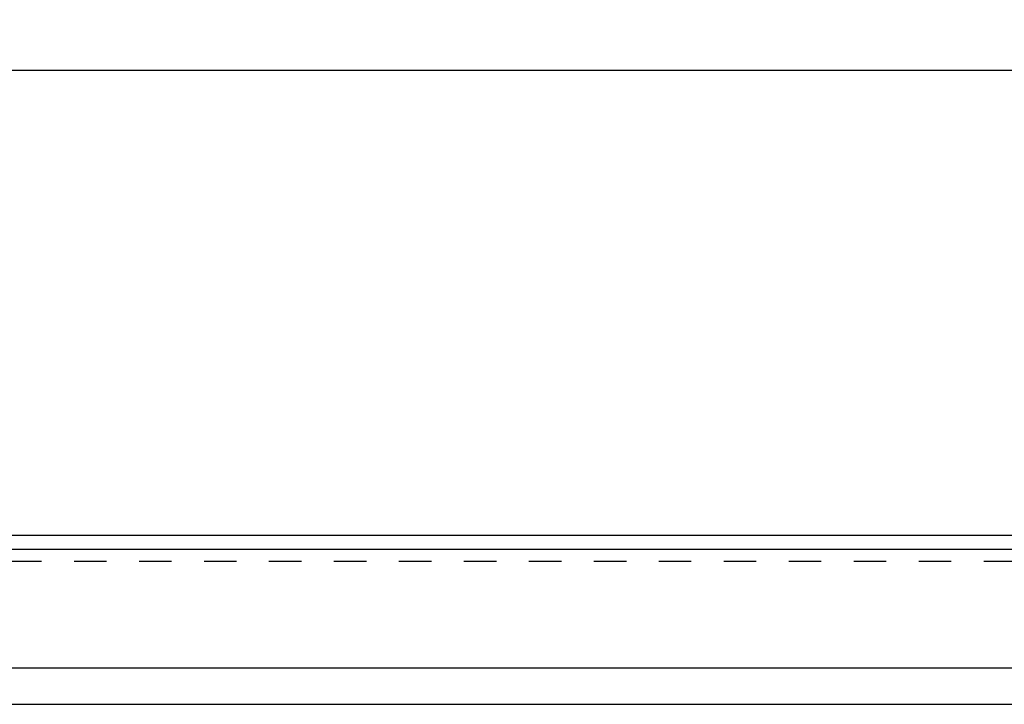
# Model space of a CAD drawing. Units: millimetres. Extents: x 2088 to 2980, y -3049 to -2384.
# Drawn here: x 2162 to 2232, y -2910 to -2861 of the extents above; entities that cross this region are included whole.
import ezdxf

# ---------------------------------------------------------------- set-up
doc = ezdxf.new("R2010")
doc.units = ezdxf.units.MM
doc.header["$LTSCALE"] = 23.1
doc.header["$PDMODE"] = 3
doc.header["$PDSIZE"] = 8
doc.linetypes.add('HIDDEN', pattern=[0.2, 0.1, -0.1])
doc.layers.get('0').update_dxf_attribs({"linetype": 'CONTINUOUS'})
doc.layers.get('Defpoints').update_dxf_attribs({"linetype": 'CONTINUOUS'})
doc.layers.add('02___PRT_ALL_AXES', color=7, linetype='CONTINUOUS')
doc.styles.get("Standard").update_dxf_attribs({"font": 'txt', "width": 0.85})
doc.dimstyles.new('DIMSTYLE_1', dxfattribs={"dimtxt": 3.5, "dimasz": 3.5, "dimexe": 0.18, "dimexo": 0.0625, "dimgap": 0.09, "dimtad": 1, "dimdec": 0, "dimdsep": 46, "dimtxsty": 'Standard', "dimblk": '_FILLED', "dimblk1": '_FILLED', "dimblk2": '_FILLED', "dimcen": 0.09, "dimadec": 0, "dimazin": 0, "dimtp": 0.01, "dimtm": 0.01, "dimtfac": 1, "dimtdec": 0, "dimtofl": 0, "dimtmove": 0, "dimatfit": 3, "dimldrblk": '_FILLED', "dimfxl": 1, "dimtolj": 1, "dimarcsym": 0})

# ---------------------------------------------------------------- blocks, each defined once
blk = doc.blocks.new('_FILLED')
at = {"color": 0, "linetype": 'ByBlock'}
blk.add_solid([(0, 0), (-1, 0.214), (-1, -0.214)], dxfattribs=at)
blk = doc.blocks.new('*D75')
at = {"color": 0, "linetype": 'Continuous', "lineweight": -2}
for p, q in [((2087.873, -2897.54), (2087.873, -2864.293)), ((2091.373, -2864.473), (2499.21, -2864.473)), ((2502.71, -2897.54), (2502.71, -2864.293))]:
    blk.add_line(p, q, dxfattribs=at)
at = {"layer": 'Defpoints', "color": 0, "linetype": 'Continuous'}
for p in [(2502.71, -2864.473), (2087.873, -2897.602), (2502.71, -2897.602)]:
    blk.add_point(p, dxfattribs=at)
at = {"color": 0, "linetype": 'Continuous', "lineweight": -2, "xscale": 3.5, "yscale": 3.5, "zscale": 3.5, "rotation": 180}
blk.add_blockref('_FILLED', (2087.873, -2864.473), dxfattribs=at)
at = {"color": 0, "linetype": 'Continuous', "lineweight": -2, "xscale": 3.5, "yscale": 3.5, "zscale": 3.5}
blk.add_blockref('_FILLED', (2502.71, -2864.473), dxfattribs=at)
at = {"color": 0, "linetype": 'Continuous', "insert": (2290.14, -2860.883), "char_height": 3.5, "attachment_point": 2}
blk.add_mtext('\\A1;415', dxfattribs=at)

msp = doc.modelspace()

# ---------------------------------------------------------------- linework, layer by layer
at = {"layer": '02___PRT_ALL_AXES', "color": 0, "linetype": 'Continuous'}
for p, q in [((2501.71934, -2897.53572), (2088.86342, -2897.53572)), ((2502.70956, -2898.52431), (2087.8732, -2898.52431)), ((2502.05431, -2906.9569), (2088.52845, -2906.9569)), ((2091.49912, -2909.52432), (2499.08364, -2909.52432))]:
    msp.add_line(p, q, dxfattribs=at)
at = {"layer": '02___PRT_ALL_AXES', "color": 0, "linetype": 'HIDDEN'}
msp.add_line((2478.00763, -2899.38012), (2112.57514, -2899.38012), dxfattribs=at)

# ---------------------------------------------------------------- dimensions: what is measured, and where the dimension line sits
at = {"color": 0, "linetype": 'Continuous'}
dim = msp.add_linear_dim(base=(2502.70956, -2864.47349), p1=(2087.8732, -2897.60211), p2=(2502.70956, -2897.60211), dimstyle='DIMSTYLE_1', dxfattribs=at)
dim.commit()
dim.dimension.update_dxf_attribs({"geometry": '*D75', "text_midpoint": (2290.14018, -2864.47349), "dimtype": 160})

doc.saveas('drawing.dxf')
